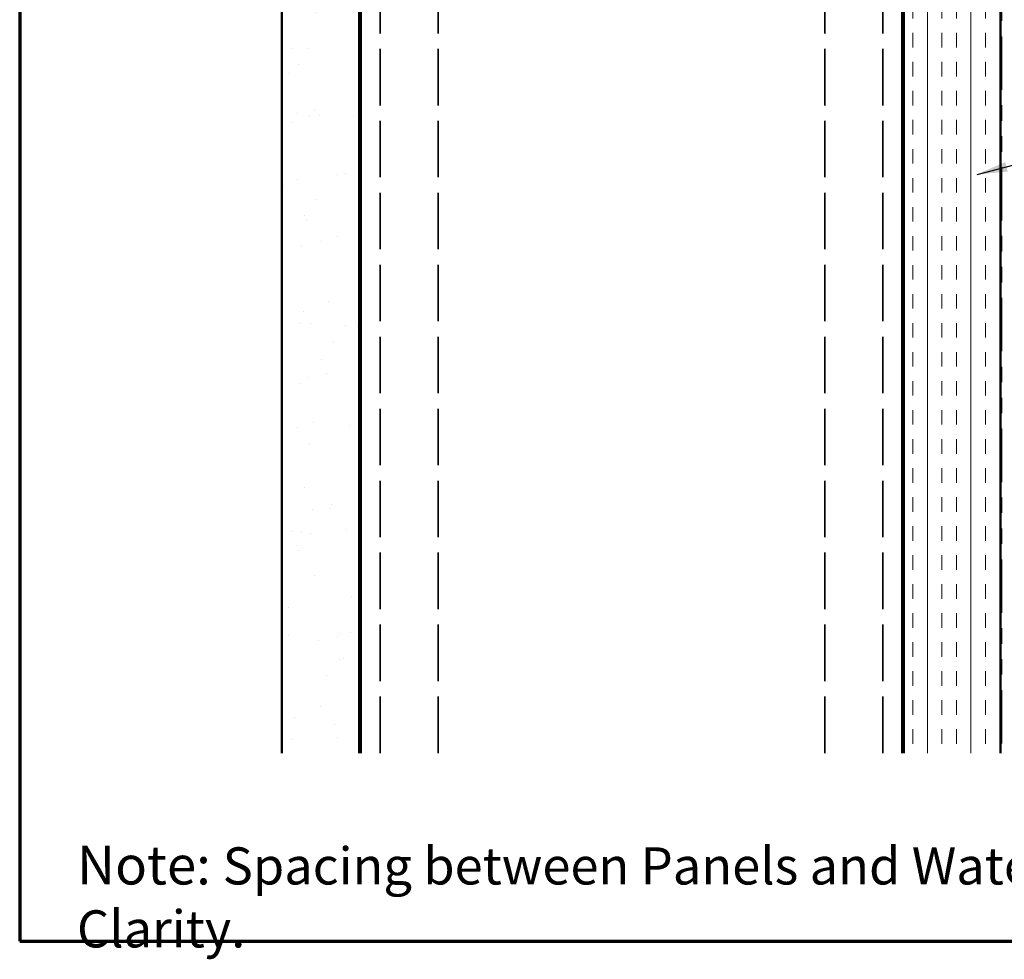
# Model space of a CAD drawing. Units: inches. Extents: x 0.6 to 33.5, y 0.5 to 21.4.
# Drawn here: x 0.6 to 7, y 0.5 to 6.6 of the extents above; entities that cross this region are included whole.
import ezdxf

# ---------------------------------------------------------------- set-up
doc = ezdxf.new("R2010")
doc.units = ezdxf.units.IN
doc.header["$LTSCALE"] = 2
doc.header["$MEASUREMENT"] = 0
doc.linetypes.add('DASHED', pattern=[0.2067, 0.1654, -0.0413])
doc.linetypes.add('DOUBLE_DASH_CHAIN', pattern=[1.2403, 0.6614, -0.0827, 0.1654, -0.0827, 0.1654, -0.0827])
for name, color, linetype, lineweight in [('Border (ANSI)', 7, 'Continuous', 70), ('Hatch (ANSI)', 7, 'Continuous', 18), ('Hidden (ANSI)', 7, 'DASHED', 35), ('Symbol (ANSI)', 7, 'Continuous', 25), ('Visible (ANSI)', 7, 'Continuous', 50)]:
    doc.layers.add(name, color=color, linetype=linetype, lineweight=lineweight)
doc.styles.add('Note Text (ANSI)', font='tahoma.ttf')
doc.dimstyles.new('Default (ANSI)$7', dxfattribs={"dimscale": 2, "dimtxt": 0.12, "dimasz": 0.098425, "dimexe": 0.125, "dimexo": 0.0625, "dimgap": 0.031496, "dimtad": 0, "dimtih": 1, "dimtoh": 1, "dimrnd": 1e-08, "dimzin": 4, "dimdsep": 46, "dimtxsty": 'Note Text (ANSI)', "dimcen": 0.09, "dimdle": 0.393701, "dimclrd": 256, "dimclre": 256, "dimclrt": 256, "dimadec": 0, "dimazin": 1, "dimtfac": 1, "dimtofl": 0, "dimtmove": 0, "dimatfit": 3, "dimfxl": 1, "dimtolj": 1, "dimtzin": 4, "dimlwd": -1, "dimlwe": -1, "dimarcsym": 0})

# ---------------------------------------------------------------- blocks, each defined once
blk = doc.blocks.new('Borders ATAS A Border')
at = {"layer": 'Border (ANSI)'}
for p, q in [((0.3, 10.7), (0.3, 0.3)), ((0.3, 0.3), (16.7, 0.3))]:
    blk.add_line(p, q, dxfattribs=at)

msp = doc.modelspace()

# ---------------------------------------------------------------- hatches: boundary and pattern name
at = {"layer": 'Hatch (ANSI)', "true_color": 0x804000}
h = msp.add_hatch(dxfattribs=at)
h.set_pattern_fill('AR-SAND', color=36, scale=0.25, angle=45, style=0)
h.paths.add_polyline_path([(2.29544, 1.81545), (2.29544, 10.02761), (2.79544, 10.02761), (2.79544, 1.81545)])
h = msp.add_hatch(dxfattribs=at)
h.set_pattern_fill('INSUL', color=36, scale=0.75, angle=90, style=0)
h.paths.add_polyline_path([(6.31544, 1.81545), (6.31544, 10.02761), (6.94044, 10.02761), (6.94044, 1.81545)])

# ---------------------------------------------------------------- linework, layer by layer
at = {"layer": 'Hidden (ANSI)', "ltscale": 1.103606}
for p, q in [((2.93044, 1.81545), (2.93044, 10.02761)), ((3.30544, 1.81545), (3.30544, 10.02761)), ((5.80544, 1.81545), (5.80544, 10.02761)), ((6.18044, 1.81545), (6.18044, 10.02761))]:
    msp.add_line(p, q, dxfattribs=at)
at = {"layer": 'Visible (ANSI)', "color": 30, "linetype": 'DOUBLE_DASH_CHAIN', "lineweight": 18, "ltscale": 0.260694, "true_color": 0xff8000}
msp.add_line((6.95044, 11.51561), (6.95044, 1.81545), dxfattribs=at)
at = {"layer": 'Visible (ANSI)', "color": 36, "true_color": 0x804000}
for p, q in [((2.29544, 1.81545), (2.29544, 10.02761)), ((2.79544, 1.81545), (2.79544, 10.02761)), ((6.31544, 1.81545), (6.31544, 10.02761)), ((6.94044, 1.81545), (6.94044, 10.02761))]:
    msp.add_line(p, q, dxfattribs=at)
at = {"layer": 'Visible (ANSI)'}
for p, q in [((2.80544, 1.81545), (2.80544, 10.02761)), ((6.30544, 1.81545), (6.30544, 7.91398))]:
    msp.add_line(p, q, dxfattribs=at)

# ---------------------------------------------------------------- block references
at = {"xscale": 2, "yscale": 2, "zscale": 2}
msp.add_blockref('Borders ATAS A Border', (0, 0), dxfattribs=at)

# ---------------------------------------------------------------- texts
at = {"layer": 'Symbol (ANSI)', "insert": (0.97031, 1.21631), "char_height": 0.24, "width": 13.0155994, "attachment_point": 1, "style": 'Note Text (ANSI)'}
msp.add_mtext('{\\fTahoma|b1|i0;\\H0.2500;Note: \\fTahoma|b0|i0;\\H0.2400;Spacing between Panels and Water and Air Resistive Barrier are shown for Clarity.}', dxfattribs=at)

# ---------------------------------------------------------------- leaders
at = {"layer": 'Symbol (ANSI)', "annotation_type": 0, "has_hookline": 1, "hookline_direction": 0, "text_width": 2.87839}
msp.add_leader([(6.7896, 5.55472), (10.22888, 6.44041)], dimstyle='Default (ANSI)$7', override={"dimtad": 0}, dxfattribs=at)

doc.saveas('drawing.dxf')
